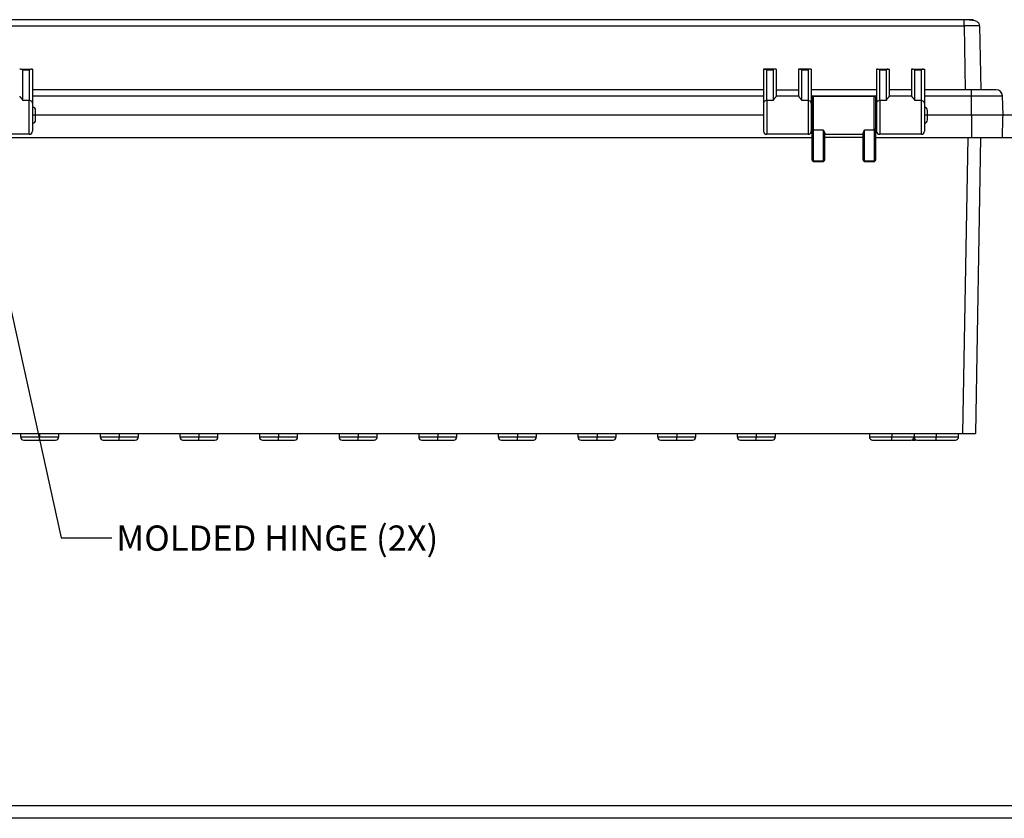
# Model space of a CAD drawing. Extents: x 0.3 to 29.7, y 0.3 to 21.7.
# Drawn here: x 20.9 to 25.8, y 0.3 to 4.2 of the extents above; entities that cross this region are included whole.
import ezdxf

# ---------------------------------------------------------------- set-up
doc = ezdxf.new("R2010")
doc.units = 0
doc.header["$MEASUREMENT"] = 0
doc.layers.get('0').update_dxf_attribs({"linetype": 'CONTINUOUS'})
doc.styles.add('SLDTEXTSTYLE0', font='TXT', dxfattribs={"width": 0.75})
doc.dimstyles.new('SLDDIMSTYLE6', dxfattribs={"dimtxt": 0.18, "dimasz": 0.13, "dimexe": 0, "dimexo": 0.0625, "dimgap": 0, "dimtad": 0, "dimtih": 1, "dimtoh": 1, "dimdec": 0, "dimrnd": 1e-09, "dimzin": 0, "dimtxsty": 'STANDARD', "dimsah": 1, "dimcen": 0.09, "dimazin": 3, "dimtfac": 0.13, "dimtdec": 0, "dimtofl": 0, "dimtmove": 0, "dimatfit": 3, "dimtolj": 1, "dimtzin": 0})

msp = doc.modelspace()

# ---------------------------------------------------------------- linework, layer by layer
at = {"color": 7, "linetype": 'CONTINUOUS'}
for p, q in [((25.606465, 4.216655), (20.00924, 4.216655)), ((20.00924, 4.185709), (25.606465, 4.185709)), ((25.606465, 4.185709), (25.611972, 3.870198)), ((25.685193, 4.185709), (25.682193, 4.185798)), ((25.6907, 3.870198), (25.685193, 4.185709)), ((20.943399, 3.97256), (20.99514, 3.97256)), ((20.953521, 3.968876), (20.985017, 3.968876)), ((20.953521, 3.816596), (20.953521, 3.968876)), ((20.985017, 3.968876), (20.985017, 3.816596)), ((21.000765, 3.97256), (21.000765, 3.804533)), ((24.614939, 3.97256), (24.614939, 3.804533)), ((24.672305, 3.97256), (24.620564, 3.97256)), ((24.630687, 3.816596), (24.630687, 3.968876)), ((24.630687, 3.968876), (24.662183, 3.968876)), ((24.662183, 3.968876), (24.662183, 3.816596)), ((24.677931, 3.97256), (24.677931, 3.838105)), ((24.788167, 3.97256), (24.788167, 3.838105)), ((24.845534, 3.97256), (24.793792, 3.97256)), ((24.803915, 3.816596), (24.803915, 3.968876)), ((24.803915, 3.968876), (24.835411, 3.968876)), ((24.835411, 3.968876), (24.835411, 3.816596)), ((24.851159, 3.97256), (24.851159, 3.804533)), ((25.173994, 3.97256), (25.173994, 3.804533)), ((25.179619, 3.97256), (25.231361, 3.97256)), ((25.189742, 3.816596), (25.189742, 3.968876)), ((25.189742, 3.968876), (25.221238, 3.968876)), ((25.221238, 3.968876), (25.221238, 3.816596)), ((25.236986, 3.97256), (25.236986, 3.838105)), ((25.347222, 3.97256), (25.347222, 3.838105)), ((25.352848, 3.97256), (25.404589, 3.97256)), ((25.36297, 3.968876), (25.394466, 3.968876)), ((25.36297, 3.816596), (25.36297, 3.968876)), ((25.394466, 3.968876), (25.394466, 3.816596)), ((25.410214, 3.97256), (25.410214, 3.804533)), ((24.614939, 3.870198), (21.000765, 3.870198)), ((24.677931, 3.870198), (24.788167, 3.870198)), ((25.173994, 3.870198), (24.851159, 3.870198)), ((25.347222, 3.870198), (25.236986, 3.870198)), ((25.642498, 3.870198), (25.410214, 3.870198)), ((25.642498, 3.839801), (25.642498, 3.870198)), ((20.985017, 3.816596), (20.953521, 3.816596)), ((20.985017, 3.649726), (20.985017, 3.816596)), ((21.000765, 3.839801), (24.614939, 3.839801)), ((24.630687, 3.816596), (24.630687, 3.649726)), ((24.662183, 3.816596), (24.630687, 3.816596)), ((24.677931, 3.839801), (24.788167, 3.839801)), ((24.788167, 3.838702), (24.677931, 3.838702)), ((24.835411, 3.816596), (24.803915, 3.816596)), ((24.835411, 3.816596), (24.835411, 3.649726)), ((24.851159, 3.839801), (25.173994, 3.839801)), ((24.86297, 3.671832), (24.86297, 3.838702)), ((24.86297, 3.838702), (25.162183, 3.838702)), ((25.162183, 3.671832), (25.162183, 3.838702)), ((25.189742, 3.816596), (25.189742, 3.649726)), ((25.221238, 3.816596), (25.189742, 3.816596)), ((25.236986, 3.839801), (25.347222, 3.839801)), ((25.347222, 3.838702), (25.236986, 3.838702)), ((25.394466, 3.816596), (25.36297, 3.816596)), ((25.394466, 3.816596), (25.394466, 3.649726)), ((25.410214, 3.839801), (25.642498, 3.839801)), ((25.642498, 3.744214), (25.642498, 3.839801)), ((25.642498, 3.839801), (25.79664, 3.839801)), ((25.799978, 3.744214), (25.79664, 3.839801)), ((24.855096, 3.77571), (24.851159, 3.77571)), ((25.173994, 3.77571), (25.170057, 3.77571)), ((21.016514, 3.744214), (21.000765, 3.744214)), ((24.614939, 3.744214), (21.016514, 3.744214)), ((24.855096, 3.712718), (24.851159, 3.712718)), ((25.173994, 3.712718), (25.170057, 3.712718)), ((25.425962, 3.744214), (25.410214, 3.744214)), ((25.642498, 3.744214), (25.425962, 3.744214)), ((25.642498, 3.744214), (25.642498, 3.633978)), ((25.797548, 3.744214), (25.642498, 3.744214)), ((25.842498, 3.744214), (25.797548, 3.744214)), ((24.855096, 3.523742), (24.855096, 3.677864)), ((24.86297, 3.671832), (24.910214, 3.671832)), ((24.86297, 3.51771), (24.86297, 3.671832)), ((24.910214, 3.671832), (24.910214, 3.51771)), ((24.918088, 3.523742), (24.918088, 3.65359)), ((25.107065, 3.523742), (25.107065, 3.65359)), ((25.114939, 3.671832), (25.162183, 3.671832)), ((25.114939, 3.51771), (25.114939, 3.671832)), ((25.162183, 3.671832), (25.162183, 3.51771)), ((25.170057, 3.523742), (25.170057, 3.677864)), ((20.760608, 3.633978), (24.855096, 3.633978)), ((20.985017, 3.649726), (20.780293, 3.649726)), ((24.835411, 3.649726), (24.630687, 3.649726)), ((24.918088, 3.649726), (25.107065, 3.649726)), ((25.107065, 3.633978), (24.918088, 3.633978)), ((25.170057, 3.633978), (25.642498, 3.633978)), ((25.394466, 3.649726), (25.189742, 3.649726)), ((25.624843, 3.633978), (25.599279, 2.169411)), ((25.642498, 3.633978), (25.794288, 3.633978)), ((25.687825, 3.633978), (25.662261, 2.169411)), ((25.794288, 3.633978), (25.842498, 3.633978)), ((24.910214, 3.51771), (24.86297, 3.51771)), ((24.86297, 3.51771), (24.86297, 3.515868)), ((24.86297, 3.515868), (24.910214, 3.515868)), ((24.910214, 3.515868), (24.910214, 3.51771)), ((25.162183, 3.51771), (25.114939, 3.51771)), ((25.114939, 3.51771), (25.114939, 3.515868)), ((25.114939, 3.515868), (25.162183, 3.515868)), ((25.162183, 3.515868), (25.162183, 3.51771)), ((20.016425, 2.169411), (25.599279, 2.169411)), ((20.94171, 2.169411), (20.94171, 2.153663)), ((20.94171, 2.153663), (21.036199, 2.153663)), ((21.036199, 2.169411), (21.036199, 2.153663)), ((21.036199, 2.137915), (21.036199, 2.153663)), ((21.036199, 2.153663), (21.130687, 2.153663)), ((21.130687, 2.153663), (21.130687, 2.169411)), ((21.335411, 2.169411), (21.335411, 2.153663)), ((21.335411, 2.153663), (21.429899, 2.153663)), ((21.429899, 2.169411), (21.429899, 2.153663)), ((21.429899, 2.137915), (21.429899, 2.153663)), ((21.429899, 2.153663), (21.524388, 2.153663)), ((21.524388, 2.153663), (21.524388, 2.169411)), ((21.729112, 2.169411), (21.729112, 2.153663)), ((21.729112, 2.153663), (21.8236, 2.153663)), ((21.8236, 2.169411), (21.8236, 2.153663)), ((21.8236, 2.137915), (21.8236, 2.153663)), ((21.8236, 2.153663), (21.918088, 2.153663)), ((21.918088, 2.153663), (21.918088, 2.169411)), ((22.122813, 2.169411), (22.122813, 2.153663)), ((22.122813, 2.153663), (22.217301, 2.153663)), ((22.217301, 2.169411), (22.217301, 2.153663)), ((22.217301, 2.137915), (22.217301, 2.153663)), ((22.217301, 2.153663), (22.311789, 2.153663)), ((22.311789, 2.153663), (22.311789, 2.169411)), ((22.516514, 2.169411), (22.516514, 2.153663)), ((22.516514, 2.153663), (22.611002, 2.153663)), ((22.611002, 2.169411), (22.611002, 2.153663)), ((22.611002, 2.137915), (22.611002, 2.153663)), ((22.611002, 2.153663), (22.70549, 2.153663)), ((22.70549, 2.153663), (22.70549, 2.169411)), ((22.910214, 2.169411), (22.910214, 2.153663)), ((22.910214, 2.153663), (23.004702, 2.153663)), ((23.004702, 2.169411), (23.004702, 2.153663)), ((23.004702, 2.137915), (23.004702, 2.153663)), ((23.004702, 2.153663), (23.099191, 2.153663)), ((23.099191, 2.153663), (23.099191, 2.169411)), ((23.303915, 2.169411), (23.303915, 2.153663)), ((23.303915, 2.153663), (23.398403, 2.153663)), ((23.398403, 2.169411), (23.398403, 2.153663)), ((23.398403, 2.137915), (23.398403, 2.153663)), ((23.398403, 2.153663), (23.492891, 2.153663)), ((23.492891, 2.153663), (23.492891, 2.169411)), ((23.697616, 2.169411), (23.697616, 2.153663)), ((23.697616, 2.153663), (23.792104, 2.153663)), ((23.792104, 2.169411), (23.792104, 2.153663)), ((23.792104, 2.137915), (23.792104, 2.153663)), ((23.792104, 2.153663), (23.886592, 2.153663)), ((23.886592, 2.153663), (23.886592, 2.169411)), ((24.091317, 2.169411), (24.091317, 2.153663)), ((24.091317, 2.153663), (24.185805, 2.153663)), ((24.185805, 2.169411), (24.185805, 2.153663)), ((24.185805, 2.137915), (24.185805, 2.153663)), ((24.185805, 2.153663), (24.280293, 2.153663)), ((24.280293, 2.153663), (24.280293, 2.169411)), ((24.485017, 2.169411), (24.485017, 2.153663)), ((24.485017, 2.153663), (24.579506, 2.153663)), ((24.579506, 2.169411), (24.579506, 2.153663)), ((24.579506, 2.137915), (24.579506, 2.153663)), ((24.579506, 2.153663), (24.673994, 2.153663)), ((24.673994, 2.153663), (24.673994, 2.169411)), ((25.138561, 2.169411), (25.138561, 2.153663)), ((25.138561, 2.153663), (25.248797, 2.153663)), ((25.248797, 2.169411), (25.248797, 2.153663)), ((25.248797, 2.137915), (25.248797, 2.153663)), ((25.248797, 2.153663), (25.359033, 2.153663)), ((25.359033, 2.169411), (25.359033, 2.153663)), ((25.359033, 2.153663), (25.469269, 2.153663)), ((25.469269, 2.169411), (25.469269, 2.153663)), ((25.469269, 2.137915), (25.469269, 2.153663)), ((25.469269, 2.153663), (25.579506, 2.153663)), ((25.579506, 2.153663), (25.579506, 2.169411)), ((25.348797, 2.137915), (25.366907, 2.137915)), ((25.366907, 2.137915), (25.366907, 2.140025)), ((29.680677, 0.329073), (0.313252, 0.329073)), ((29.736906, 0.267073), (0.251252, 0.267073))]:
    msp.add_line(p, q, dxfattribs=at)
for centre, radius, start, end in [((25.765163, 3.838702), 0.031496, 2, 90), ((20.986644, 3.802409), 0.01428, 8.551687, 96.540874), ((24.62906, 3.802409), 0.01428, 83.459126, 171.448313), ((24.837038, 3.802409), 0.01428, 8.551687, 96.540874), ((24.86297, 3.830828), 0.007874, 90, 180), ((25.162183, 3.830828), 0.007874, 0.006051, 90), ((25.188115, 3.802409), 0.01428, 83.459126, 171.448313), ((25.396093, 3.802409), 0.01428, 8.551687, 96.540874), ((21.000765, 3.767836), 0.015748, 360, 90), ((25.410214, 3.767836), 0.015748, 0, 90), ((21.000765, 3.720592), 0.015748, 270, 0), ((25.410214, 3.720592), 0.015748, 270, 0), ((20.985017, 3.665474), 0.015748, 270, 359.997281), ((24.630687, 3.665474), 0.015748, 180.002719, 270), ((24.835411, 3.665474), 0.015748, 270, 0), ((24.862157, 3.678925), 0.00714, 188.551687, 276.540874), ((25.162996, 3.678925), 0.00714, 263.459126, 351.448313), ((25.189742, 3.665474), 0.015748, 180, 270), ((25.394466, 3.665474), 0.015748, 270, 359.997281), ((24.86119, 3.524205), 0.006111, 184.345435, 253.446777), ((24.86297, 3.523742), 0.007874, 180, 243.434949), ((24.859811, 3.517111), 0.000548, 169.617851, 228.676582), ((24.864323, 3.517004), 0.005056, 164.601661, 177.670381), ((24.862939, 3.527593), 0.009883, 249.319547, 270.179443), ((24.86297, 3.523742), 0.007874, 243.434949, 270), ((24.910245, 3.527593), 0.009883, 269.820557, 290.680453), ((24.910214, 3.523742), 0.007874, 270, 296.565051), ((24.911994, 3.524205), 0.006111, 286.553223, 355.654565), ((24.910214, 3.523742), 0.007874, 296.565051, 0), ((24.908861, 3.517004), 0.005056, 2.329619, 15.398339), ((24.913374, 3.517111), 0.000548, 311.323418, 10.382149), ((25.113159, 3.524205), 0.006111, 184.345435, 253.446777), ((25.114939, 3.523742), 0.007874, 180, 243.434949), ((25.111779, 3.517111), 0.000548, 169.617851, 228.676582), ((25.116292, 3.517004), 0.005056, 164.601661, 177.670381), ((25.114908, 3.527593), 0.009883, 249.319547, 270.179443), ((25.114939, 3.523742), 0.007874, 243.434949, 270), ((25.162214, 3.527593), 0.009883, 269.820557, 290.680453), ((25.162183, 3.523742), 0.007874, 270, 296.565051), ((25.163963, 3.524205), 0.006111, 286.553223, 355.654565), ((25.162183, 3.523742), 0.007874, 296.565051, 0), ((25.16083, 3.517004), 0.005056, 2.329619, 15.398339), ((25.165342, 3.517111), 0.000548, 311.323418, 10.382149), ((20.957458, 2.153663), 0.015748, 180, 270), ((21.114939, 2.153663), 0.015748, 270, 0), ((21.351159, 2.153663), 0.015748, 180, 270), ((21.508639, 2.153663), 0.015748, 270, 0), ((21.74486, 2.153663), 0.015748, 180, 270), ((21.90234, 2.153663), 0.015748, 270, 0), ((22.138561, 2.153663), 0.015748, 180, 270), ((22.296041, 2.153663), 0.015748, 270, 0), ((22.532262, 2.153663), 0.015748, 180, 270), ((22.689742, 2.153663), 0.015748, 270, 0), ((22.925962, 2.153663), 0.015748, 180, 270), ((23.083443, 2.153663), 0.015748, 270, 0), ((23.319663, 2.153663), 0.015748, 180, 270), ((23.477143, 2.153663), 0.015748, 270, 0), ((23.713364, 2.153663), 0.015748, 180, 270), ((23.870844, 2.153663), 0.015748, 270, 0), ((24.107065, 2.153663), 0.015748, 180, 270), ((24.264545, 2.153663), 0.015748, 270, 0), ((24.500765, 2.153663), 0.015748, 180, 270), ((24.658246, 2.153663), 0.015748, 270, 0), ((25.154309, 2.153663), 0.015748, 180, 270), ((25.343285, 2.153663), 0.015748, 270, 0), ((25.374781, 2.153663), 0.015748, 180, 270), ((25.563758, 2.153663), 0.015748, 270, 0)]:
    msp.add_arc(centre, radius, start, end, dxfattribs=at)
for points, knots in [([(25.606465, 4.185709), (25.606465, 4.189785), (25.606465, 4.193846), (25.606465, 4.201338), (25.606465, 4.204766), (25.606465, 4.210481), (25.606465, 4.212766), (25.606465, 4.215854), (25.606465, 4.216655), (25.606465, 4.216655)], [0, 0, 0, 0, 0.25, 0.25, 0.5, 0.5, 0.75, 0.75, 1, 1, 1, 1]), ([(25.653702, 4.216655), (25.653702, 4.216655), (25.653688, 4.216655), (25.653537, 4.216655), (25.653464, 4.216655), (25.653303, 4.216655), (25.65324, 4.216655), (25.653093, 4.216655), (25.653016, 4.216655), (25.6525, 4.216655), (25.651998, 4.216655), (25.651314, 4.216655), (25.651096, 4.216655), (25.650802, 4.216655), (25.650663, 4.216655), (25.650518, 4.216655), (25.65045, 4.216655), (25.650422, 4.216655), (25.650403, 4.216655), (25.650404, 4.216655), (25.649195, 4.216655), (25.647707, 4.216655), (25.645065, 4.216655), (25.644115, 4.216655), (25.642593, 4.216655), (25.642069, 4.216655), (25.640991, 4.216655), (25.640414, 4.216655), (25.635489, 4.216655), (25.630245, 4.216655), (25.618822, 4.216655), (25.612649, 4.216655), (25.606465, 4.216655)], [0, 0, 0, 0, 0.0625, 0.0625, 0.09375, 0.09375, 0.109375, 0.109375, 0.125, 0.125, 0.1875, 0.1875, 0.21875, 0.21875, 0.234375, 0.2421875, 0.24609375, 0.24804687, 0.24804687, 0.25, 0.25, 0.375, 0.375, 0.4375, 0.4375, 0.46875, 0.46875, 0.5, 0.5, 0.75, 0.75, 1, 1, 1, 1]), ([(25.683644, 4.185805), (25.683558, 4.187065), (25.683383, 4.189602), (25.681964, 4.194574), (25.678677, 4.200172), (25.67279, 4.205243), (25.661173, 4.21078), (25.644662, 4.213648), (25.624012, 4.215367), (25.61245, 4.215813), (25.606465, 4.216044)], [0, 0, 0, 0, 0.0372204, 0.07495974, 0.15774496, 0.25684464, 0.37434004, 0.65900168, 0.82345329, 1, 1, 1, 1]), ([(25.683644, 4.185805), (25.683558, 4.187065), (25.683383, 4.189602), (25.681964, 4.194574), (25.678677, 4.200172), (25.67279, 4.205243), (25.661173, 4.21078), (25.644662, 4.213648), (25.624012, 4.215367), (25.61245, 4.215813), (25.606465, 4.216044)], [0, 0, 0, 0, 0.0372204, 0.07495974, 0.15774496, 0.25684464, 0.37434004, 0.65900168, 0.82345329, 1, 1, 1, 1]), ([(25.682193, 4.185798), (25.681472, 4.18583), (25.679309, 4.185927), (25.663195, 4.185974), (25.637472, 4.18591), (25.6168, 4.185776), (25.606465, 4.185709)], [0, 0, 0, 0, 0.14277626, 0.42851486, 0.71425346, 1, 1, 1, 1]), ([(20.943399, 3.97256), (20.941699, 3.97256), (20.940232, 3.97256), (20.938265, 3.97256), (20.937773, 3.97256), (20.937773, 3.97256)], [0, 0, 0, 0, 0.5, 0.5, 1, 1, 1, 1]), ([(20.943399, 3.97256), (20.944774, 3.97256), (20.946396, 3.972244), (20.949875, 3.970978), (20.951726, 3.97003), (20.953521, 3.968876)], [0, 0, 0, 0, 0.5, 0.5, 1, 1, 1, 1]), ([(20.985017, 3.968876), (20.986813, 3.97003), (20.988664, 3.970978), (20.992143, 3.972244), (20.993765, 3.97256), (20.99514, 3.97256)], [0, 0, 0, 0, 0.5, 0.5, 1, 1, 1, 1]), ([(21.000765, 3.97256), (21.000765, 3.97256), (21.000274, 3.97256), (20.998306, 3.97256), (20.99684, 3.97256), (20.99514, 3.97256)], [0, 0, 0, 0, 0.5, 0.5, 1, 1, 1, 1]), ([(24.620564, 3.97256), (24.618865, 3.97256), (24.617398, 3.97256), (24.615431, 3.97256), (24.614939, 3.97256), (24.614939, 3.97256)], [0, 0, 0, 0, 0.5, 0.5, 1, 1, 1, 1]), ([(24.620564, 3.97256), (24.621939, 3.97256), (24.623561, 3.972244), (24.62704, 3.970978), (24.628891, 3.97003), (24.630687, 3.968876)], [0, 0, 0, 0, 0.5, 0.5, 1, 1, 1, 1]), ([(24.672305, 3.97256), (24.67093, 3.97256), (24.669309, 3.972244), (24.665829, 3.970978), (24.663978, 3.97003), (24.662183, 3.968876)], [0, 0, 0, 0, 0.5, 0.5, 1, 1, 1, 1]), ([(24.677931, 3.97256), (24.677931, 3.97256), (24.677439, 3.97256), (24.675472, 3.97256), (24.674005, 3.97256), (24.672305, 3.97256)], [0, 0, 0, 0, 0.5, 0.5, 1, 1, 1, 1]), ([(24.793792, 3.97256), (24.792093, 3.97256), (24.790626, 3.97256), (24.788659, 3.97256), (24.788167, 3.97256), (24.788167, 3.97256)], [0, 0, 0, 0, 0.5, 0.5, 1, 1, 1, 1]), ([(24.793792, 3.97256), (24.795168, 3.97256), (24.796789, 3.972244), (24.800268, 3.970978), (24.80212, 3.97003), (24.803915, 3.968876)], [0, 0, 0, 0, 0.5, 0.5, 1, 1, 1, 1]), ([(24.845534, 3.97256), (24.844158, 3.97256), (24.842537, 3.972244), (24.839058, 3.970978), (24.837207, 3.97003), (24.835411, 3.968876)], [0, 0, 0, 0, 0.5, 0.5, 1, 1, 1, 1]), ([(24.851159, 3.97256), (24.851159, 3.97256), (24.850667, 3.97256), (24.8487, 3.97256), (24.847233, 3.97256), (24.845534, 3.97256)], [0, 0, 0, 0, 0.5, 0.5, 1, 1, 1, 1]), ([(25.179619, 3.97256), (25.17792, 3.97256), (25.176453, 3.97256), (25.174486, 3.97256), (25.173994, 3.97256), (25.173994, 3.97256)], [0, 0, 0, 0, 0.5, 0.5, 1, 1, 1, 1]), ([(25.179619, 3.97256), (25.180995, 3.97256), (25.182616, 3.972244), (25.186095, 3.970978), (25.187946, 3.97003), (25.189742, 3.968876)], [0, 0, 0, 0, 0.5, 0.5, 1, 1, 1, 1]), ([(25.231361, 3.97256), (25.229985, 3.97256), (25.228364, 3.972244), (25.224884, 3.970978), (25.223033, 3.97003), (25.221238, 3.968876)], [0, 0, 0, 0, 0.5, 0.5, 1, 1, 1, 1]), ([(25.231361, 3.97256), (25.23306, 3.97256), (25.234527, 3.97256), (25.236494, 3.97256), (25.236986, 3.97256), (25.236986, 3.97256)], [0, 0, 0, 0, 0.5, 0.5, 1, 1, 1, 1]), ([(25.352848, 3.97256), (25.351148, 3.97256), (25.349681, 3.97256), (25.347714, 3.97256), (25.347222, 3.97256), (25.347222, 3.97256)], [0, 0, 0, 0, 0.5, 0.5, 1, 1, 1, 1]), ([(25.352848, 3.97256), (25.354223, 3.97256), (25.355844, 3.972244), (25.359324, 3.970978), (25.361175, 3.97003), (25.36297, 3.968876)], [0, 0, 0, 0, 0.5, 0.5, 1, 1, 1, 1]), ([(25.404589, 3.97256), (25.403214, 3.97256), (25.401592, 3.972244), (25.398113, 3.970978), (25.396262, 3.97003), (25.394466, 3.968876)], [0, 0, 0, 0, 0.5, 0.5, 1, 1, 1, 1]), ([(25.404589, 3.97256), (25.406288, 3.97256), (25.407755, 3.97256), (25.409722, 3.97256), (25.410214, 3.97256), (25.410214, 3.97256)], [0, 0, 0, 0, 0.5, 0.5, 1, 1, 1, 1]), ([(25.765163, 3.870198), (25.765163, 3.870198), (25.764521, 3.870198), (25.76171, 3.870198), (25.75954, 3.870198), (25.753562, 3.870198), (25.749753, 3.870198), (25.740583, 3.870198), (25.735223, 3.870198), (25.723247, 3.870198), (25.716634, 3.870198), (25.702609, 3.870198), (25.6952, 3.870198), (25.6801, 3.870198), (25.672412, 3.870198), (25.657224, 3.870198), (25.649726, 3.870198), (25.642498, 3.870198)], [0, 0, 0, 0, 0.125, 0.125, 0.25, 0.25, 0.375, 0.375, 0.5, 0.5, 0.625, 0.625, 0.75, 0.75, 0.875, 0.875, 1, 1, 1, 1]), ([(20.937773, 3.838105), (20.937786, 3.838002), (20.937812, 3.837787), (20.938012, 3.837359), (20.938337, 3.83683), (20.938801, 3.836183), (20.939405, 3.835408), (20.940151, 3.834494), (20.941038, 3.833429), (20.942063, 3.832199), (20.943493, 3.830462), (20.945484, 3.827976), (20.947895, 3.824815), (20.95062, 3.82103), (20.952451, 3.818232), (20.953521, 3.816596)], [0, 0, 0, 0, 0.04466081, 0.09200191, 0.14205014, 0.1948282, 0.25035544, 0.30864847, 0.36972166, 0.43358749, 0.50025686, 0.61640129, 0.74926321, 0.85336196, 1, 1, 1, 1]), ([(21.000765, 3.804533), (21.000765, 3.802053), (21.000765, 3.798043), (21.000765, 3.793599), (21.000765, 3.79054), (21.000765, 3.788869), (21.000765, 3.783779), (21.000765, 3.780233), (21.000765, 3.772833), (21.000765, 3.768896), (21.000765, 3.762917), (21.000765, 3.760903), (21.000765, 3.756834), (21.000765, 3.754758), (21.000765, 3.748625), (21.000765, 3.742496), (21.000765, 3.73637), (21.000765, 3.732287), (21.000765, 3.730384), (21.000765, 3.724624), (21.000765, 3.720859), (21.000765, 3.716246), (21.000765, 3.715296), (21.000765, 3.713539), (21.000765, 3.710928), (21.000765, 3.706697), (21.000765, 3.703444), (21.000765, 3.700256), (21.000765, 3.698717), (21.000765, 3.693903), (21.000765, 3.689399), (21.000765, 3.685358), (21.000765, 3.683415), (21.000765, 3.68275), (21.000765, 3.681479), (21.000765, 3.678386), (21.000765, 3.675721), (21.000765, 3.672005), (21.000765, 3.670437), (21.000765, 3.668563), (21.000765, 3.668016), (21.000765, 3.667076), (21.000765, 3.666684), (21.000765, 3.665774), (21.000765, 3.665471), (21.000765, 3.665473)], [0, 0, 0, 0, 0.0625, 0.09375, 0.09375, 0.125, 0.125, 0.1875, 0.1875, 0.25, 0.25, 0.28125, 0.28125, 0.3125, 0.3125, 0.375, 0.40625, 0.40625, 0.4375, 0.4375, 0.5, 0.5, 0.515625, 0.515625, 0.53125, 0.5625, 0.59375, 0.59375, 0.625, 0.625, 0.6875, 0.71875, 0.71875, 0.734375, 0.734375, 0.75, 0.8125, 0.8125, 0.875, 0.875, 0.90625, 0.90625, 0.9375, 0.9375, 1, 1, 1, 1]), ([(24.614939, 3.804533), (24.614939, 3.800569), (24.614939, 3.795711), (24.614939, 3.783971), (24.614939, 3.777075), (24.614939, 3.761558), (24.614939, 3.752935), (24.614939, 3.735103), (24.614939, 3.725918), (24.614939, 3.708648), (24.614939, 3.700594), (24.614939, 3.686906), (24.614939, 3.681278), (24.614939, 3.672746), (24.614939, 3.669825), (24.614939, 3.666197), (24.614939, 3.665473), (24.614939, 3.665473)], [0, 0, 0, 0, 0.125, 0.125, 0.25, 0.25, 0.375, 0.375, 0.5, 0.5, 0.625, 0.625, 0.75, 0.75, 0.875, 0.875, 1, 1, 1, 1]), ([(24.677931, 3.838105), (24.677918, 3.837999), (24.67789, 3.837781), (24.677682, 3.837349), (24.677352, 3.83682), (24.676888, 3.836179), (24.67607, 3.83513), (24.674669, 3.833442), (24.67262, 3.830968), (24.670214, 3.827976), (24.66781, 3.824811), (24.665074, 3.821033), (24.663249, 3.818233), (24.662183, 3.816596)], [0, 0, 0, 0, 0.04588789, 0.09379848, 0.143826837, 0.196056458, 0.250560726, 0.368934584, 0.500232956, 0.61661656, 0.749251164, 0.853398388, 1, 1, 1, 1]), ([(24.788167, 3.838105), (24.78818, 3.838002), (24.788205, 3.837787), (24.788406, 3.837359), (24.78873, 3.83683), (24.789195, 3.836183), (24.789799, 3.835408), (24.790545, 3.834494), (24.791432, 3.833429), (24.792457, 3.832199), (24.793887, 3.830462), (24.795878, 3.827976), (24.798289, 3.824815), (24.801014, 3.82103), (24.802844, 3.818232), (24.803915, 3.816596)], [0, 0, 0, 0, 0.04466081, 0.09200191, 0.14205014, 0.1948282, 0.25035544, 0.30864847, 0.36972166, 0.43358749, 0.50025686, 0.61640129, 0.74926321, 0.85336196, 1, 1, 1, 1]), ([(24.851159, 3.804533), (24.851159, 3.800123), (24.851159, 3.791061), (24.851159, 3.773339), (24.851159, 3.753567), (24.851159, 3.727208), (24.851159, 3.695497), (24.851159, 3.673173), (24.851159, 3.664936), (24.851159, 3.666077), (24.851159, 3.666321)], [0, 0, 0, 0, 0.09909619, 0.20361404, 0.31046892, 0.41614247, 0.61349236, 0.82126588, 0.96178363, 1, 1, 1, 1]), ([(24.855096, 3.677864), (24.855096, 3.682714), (24.855096, 3.692681), (24.855096, 3.71218), (24.855096, 3.733914), (24.855096, 3.758453), (24.855096, 3.783801), (24.855096, 3.807456), (24.855096, 3.823807), (24.855096, 3.831427), (24.855096, 3.830166), (24.855096, 3.829896)], [0, 0, 0, 0, 0.09886476, 0.20313852, 0.30974385, 0.41517061, 0.54835032, 0.68145756, 0.82168334, 0.96187464, 1, 1, 1, 1]), ([(25.170057, 3.677864), (25.170057, 3.682223), (25.170057, 3.687567), (25.170057, 3.700481), (25.170057, 3.708067), (25.170057, 3.725135), (25.170057, 3.734621), (25.170057, 3.754236), (25.170057, 3.76434), (25.170057, 3.783336), (25.170057, 3.792196), (25.170057, 3.807253), (25.170057, 3.813444), (25.170057, 3.822829), (25.170057, 3.826041), (25.170057, 3.830032), (25.170057, 3.830829), (25.170057, 3.830829)], [0, 0, 0, 0, 0.125, 0.125, 0.25, 0.25, 0.375, 0.375, 0.5, 0.5, 0.625, 0.625, 0.75, 0.75, 0.875, 0.875, 1, 1, 1, 1]), ([(25.173994, 3.804533), (25.173994, 3.798895), (25.173994, 3.786933), (25.173994, 3.761961), (25.173994, 3.733725), (25.173994, 3.70673), (25.173994, 3.685548), (25.173994, 3.67206), (25.173994, 3.665375), (25.173994, 3.666278), (25.173994, 3.666555)], [0, 0, 0, 0, 0.12382714, 0.2627611, 0.41069609, 0.55863108, 0.69756504, 0.82139218, 0.94521932, 1, 1, 1, 1]), ([(25.236986, 3.838105), (25.236973, 3.837999), (25.236946, 3.837781), (25.236737, 3.837349), (25.236407, 3.83682), (25.235943, 3.836179), (25.235125, 3.83513), (25.233724, 3.833442), (25.231675, 3.830968), (25.229269, 3.827976), (25.226866, 3.824811), (25.224129, 3.821033), (25.222305, 3.818233), (25.221238, 3.816596)], [0, 0, 0, 0, 0.04588789, 0.09379848, 0.14382684, 0.19605646, 0.25056073, 0.36893458, 0.50023296, 0.61661656, 0.74925116, 0.85339839, 1, 1, 1, 1]), ([(25.347222, 3.838105), (25.347235, 3.838002), (25.34726, 3.837787), (25.347461, 3.837359), (25.347785, 3.83683), (25.34825, 3.836183), (25.348854, 3.835408), (25.3496, 3.834494), (25.350487, 3.833429), (25.351512, 3.832199), (25.352942, 3.830462), (25.354933, 3.827976), (25.357344, 3.824815), (25.360069, 3.82103), (25.3619, 3.818232), (25.36297, 3.816596)], [0, 0, 0, 0, 0.044660811, 0.092001914, 0.142050143, 0.194828199, 0.250355437, 0.308648471, 0.36972166, 0.433587486, 0.500256861, 0.616401287, 0.749263206, 0.853361959, 1, 1, 1, 1]), ([(25.410214, 3.804533), (25.410214, 3.802053), (25.410214, 3.798043), (25.410214, 3.793599), (25.410214, 3.79054), (25.410214, 3.788869), (25.410214, 3.783779), (25.410214, 3.780233), (25.410214, 3.772833), (25.410214, 3.768896), (25.410214, 3.762917), (25.410214, 3.760903), (25.410214, 3.756834), (25.410214, 3.754758), (25.410214, 3.748625), (25.410214, 3.742496), (25.410214, 3.73637), (25.410214, 3.732287), (25.410214, 3.730384), (25.410214, 3.724624), (25.410214, 3.720859), (25.410214, 3.716246), (25.410214, 3.715296), (25.410214, 3.713539), (25.410214, 3.710928), (25.410214, 3.706697), (25.410214, 3.703444), (25.410214, 3.700256), (25.410214, 3.698717), (25.410214, 3.693903), (25.410214, 3.689399), (25.410214, 3.685358), (25.410214, 3.683415), (25.410214, 3.68275), (25.410214, 3.681479), (25.410214, 3.678386), (25.410214, 3.675721), (25.410214, 3.672005), (25.410214, 3.670437), (25.410214, 3.668563), (25.410214, 3.668016), (25.410214, 3.667076), (25.410214, 3.666684), (25.410214, 3.665774), (25.410214, 3.665471), (25.410214, 3.665473)], [0, 0, 0, 0, 0.0625, 0.09375, 0.09375, 0.125, 0.125, 0.1875, 0.1875, 0.25, 0.25, 0.28125, 0.28125, 0.3125, 0.3125, 0.375, 0.40625, 0.40625, 0.4375, 0.4375, 0.5, 0.5, 0.515625, 0.515625, 0.53125, 0.5625, 0.59375, 0.59375, 0.625, 0.625, 0.6875, 0.71875, 0.71875, 0.734375, 0.734375, 0.75, 0.8125, 0.8125, 0.875, 0.875, 0.90625, 0.90625, 0.9375, 0.9375, 1, 1, 1, 1]), ([(21.016514, 3.744214), (21.016514, 3.746183), (21.016514, 3.748409), (21.016514, 3.753247), (21.016514, 3.755868), (21.016514, 3.760907), (21.016514, 3.763313), (21.016514, 3.766801), (21.016514, 3.767836), (21.016514, 3.767836)], [0, 0, 0, 0, 0.25, 0.25, 0.5, 0.5, 0.75, 0.75, 1, 1, 1, 1]), ([(25.425962, 3.744214), (25.425962, 3.746183), (25.425962, 3.748409), (25.425962, 3.753247), (25.425962, 3.755868), (25.425962, 3.760907), (25.425962, 3.763313), (25.425962, 3.766801), (25.425962, 3.767836), (25.425962, 3.767836)], [0, 0, 0, 0, 0.25, 0.25, 0.5, 0.5, 0.75, 0.75, 1, 1, 1, 1]), ([(21.016514, 3.720592), (21.016514, 3.720592), (21.016514, 3.721627), (21.016514, 3.725115), (21.016514, 3.727521), (21.016514, 3.73256), (21.016514, 3.735181), (21.016514, 3.740019), (21.016514, 3.742246), (21.016514, 3.744214)], [0, 0, 0, 0, 0.25, 0.25, 0.5, 0.5, 0.75, 0.75, 1, 1, 1, 1]), ([(25.425962, 3.720592), (25.425962, 3.720592), (25.425962, 3.721627), (25.425962, 3.725115), (25.425962, 3.727521), (25.425962, 3.73256), (25.425962, 3.735181), (25.425962, 3.740019), (25.425962, 3.742246), (25.425962, 3.744214)], [0, 0, 0, 0, 0.25, 0.25, 0.5, 0.5, 0.75, 0.75, 1, 1, 1, 1]), ([(24.910214, 3.671832), (24.910589, 3.671008), (24.911269, 3.66951), (24.912176, 3.667612), (24.913176, 3.665561), (24.914247, 3.663393), (24.915451, 3.660962), (24.916477, 3.658812), (24.917341, 3.656793), (24.917953, 3.655043), (24.918045, 3.654057), (24.918088, 3.65359)], [0, 0, 0, 0, 0.10212953, 0.18548371, 0.25006271, 0.38247558, 0.49899145, 0.63054037, 0.74957828, 0.88146273, 1, 1, 1, 1]), ([(25.107065, 3.65359), (25.107075, 3.653812), (25.107096, 3.654267), (25.107257, 3.655039), (25.10751, 3.65591), (25.107951, 3.657125), (25.108675, 3.658807), (25.109699, 3.660957), (25.110904, 3.663389), (25.112111, 3.665835), (25.113486, 3.668654), (25.114403, 3.67066), (25.114939, 3.671832)], [0, 0, 0, 0, 0.0575914, 0.11842799, 0.18260005, 0.2501845, 0.36915145, 0.50065488, 0.61736606, 0.75007011, 0.85391353, 1, 1, 1, 1]), ([(25.599279, 2.169411), (25.606702, 2.169411), (25.614711, 2.169411), (25.630217, 2.169411), (25.637667, 2.169411), (25.649964, 2.169411), (25.65477, 2.169411), (25.660908, 2.169411), (25.662261, 2.169411), (25.662261, 2.169411)], [0, 0, 0, 0, 0.25, 0.25, 0.5, 0.5, 0.75, 0.75, 1, 1, 1, 1]), ([(20.957458, 2.137915), (20.957458, 2.137915), (20.958291, 2.137915), (20.961471, 2.137915), (20.963816, 2.137915), (20.969628, 2.137915), (20.973091, 2.137915), (20.980656, 2.137915), (20.984755, 2.137915), (20.993154, 2.137915), (20.997453, 2.137915), (21.005936, 2.137915), (21.01012, 2.137915), (21.022214, 2.137915), (21.029637, 2.137915), (21.036199, 2.137915)], [0, 0, 0, 0, 0.125, 0.125, 0.25, 0.25, 0.375, 0.375, 0.5, 0.5, 0.625, 0.625, 0.75, 0.75, 1, 1, 1, 1]), ([(21.036199, 2.137915), (21.04276, 2.137915), (21.050183, 2.137915), (21.062277, 2.137915), (21.066461, 2.137915), (21.074944, 2.137915), (21.079243, 2.137915), (21.087642, 2.137915), (21.091741, 2.137915), (21.099306, 2.137915), (21.102769, 2.137915), (21.108581, 2.137915), (21.110926, 2.137915), (21.114106, 2.137915), (21.114939, 2.137915), (21.114939, 2.137915)], [0, 0, 0, 0, 0.25, 0.25, 0.375, 0.375, 0.5, 0.5, 0.625, 0.625, 0.75, 0.75, 0.875, 0.875, 1, 1, 1, 1]), ([(21.351159, 2.137915), (21.351159, 2.137915), (21.351992, 2.137915), (21.355172, 2.137915), (21.357517, 2.137915), (21.363329, 2.137915), (21.366792, 2.137915), (21.374357, 2.137915), (21.378456, 2.137915), (21.386855, 2.137915), (21.391154, 2.137915), (21.399637, 2.137915), (21.403821, 2.137915), (21.415915, 2.137915), (21.423338, 2.137915), (21.429899, 2.137915)], [0, 0, 0, 0, 0.125, 0.125, 0.25, 0.25, 0.375, 0.375, 0.5, 0.5, 0.625, 0.625, 0.75, 0.75, 1, 1, 1, 1]), ([(21.429899, 2.137915), (21.436461, 2.137915), (21.443884, 2.137915), (21.455978, 2.137915), (21.460162, 2.137915), (21.468645, 2.137915), (21.472944, 2.137915), (21.481343, 2.137915), (21.485442, 2.137915), (21.493007, 2.137915), (21.49647, 2.137915), (21.502282, 2.137915), (21.504626, 2.137915), (21.507807, 2.137915), (21.508639, 2.137915), (21.508639, 2.137915)], [0, 0, 0, 0, 0.25, 0.25, 0.375, 0.375, 0.5, 0.5, 0.625, 0.625, 0.75, 0.75, 0.875, 0.875, 1, 1, 1, 1]), ([(21.74486, 2.137915), (21.74486, 2.137915), (21.745692, 2.137915), (21.748873, 2.137915), (21.751217, 2.137915), (21.75703, 2.137915), (21.760493, 2.137915), (21.768058, 2.137915), (21.772157, 2.137915), (21.780555, 2.137915), (21.784855, 2.137915), (21.793337, 2.137915), (21.797521, 2.137915), (21.809616, 2.137915), (21.817038, 2.137915), (21.8236, 2.137915)], [0, 0, 0, 0, 0.125, 0.125, 0.25, 0.25, 0.375, 0.375, 0.5, 0.5, 0.625, 0.625, 0.75, 0.75, 1, 1, 1, 1]), ([(21.8236, 2.137915), (21.830162, 2.137915), (21.837584, 2.137915), (21.849679, 2.137915), (21.853863, 2.137915), (21.862346, 2.137915), (21.866645, 2.137915), (21.875044, 2.137915), (21.879142, 2.137915), (21.886707, 2.137915), (21.890171, 2.137915), (21.895983, 2.137915), (21.898327, 2.137915), (21.901508, 2.137915), (21.90234, 2.137915), (21.90234, 2.137915)], [0, 0, 0, 0, 0.25, 0.25, 0.375, 0.375, 0.5, 0.5, 0.625, 0.625, 0.75, 0.75, 0.875, 0.875, 1, 1, 1, 1]), ([(22.138561, 2.137915), (22.138561, 2.137915), (22.139393, 2.137915), (22.142574, 2.137915), (22.144918, 2.137915), (22.150731, 2.137915), (22.154194, 2.137915), (22.161759, 2.137915), (22.165857, 2.137915), (22.174256, 2.137915), (22.178555, 2.137915), (22.187038, 2.137915), (22.191222, 2.137915), (22.203317, 2.137915), (22.210739, 2.137915), (22.217301, 2.137915)], [0, 0, 0, 0, 0.125, 0.125, 0.25, 0.25, 0.375, 0.375, 0.5, 0.5, 0.625, 0.625, 0.75, 0.75, 1, 1, 1, 1]), ([(22.217301, 2.137915), (22.223863, 2.137915), (22.231285, 2.137915), (22.24338, 2.137915), (22.247564, 2.137915), (22.256046, 2.137915), (22.260346, 2.137915), (22.268744, 2.137915), (22.272843, 2.137915), (22.280408, 2.137915), (22.283871, 2.137915), (22.289684, 2.137915), (22.292028, 2.137915), (22.295209, 2.137915), (22.296041, 2.137915), (22.296041, 2.137915)], [0, 0, 0, 0, 0.25, 0.25, 0.375, 0.375, 0.5, 0.5, 0.625, 0.625, 0.75, 0.75, 0.875, 0.875, 1, 1, 1, 1]), ([(22.532262, 2.137915), (22.532262, 2.137915), (22.533094, 2.137915), (22.536275, 2.137915), (22.538619, 2.137915), (22.544431, 2.137915), (22.547894, 2.137915), (22.55546, 2.137915), (22.559558, 2.137915), (22.567957, 2.137915), (22.572256, 2.137915), (22.580739, 2.137915), (22.584923, 2.137915), (22.597017, 2.137915), (22.60444, 2.137915), (22.611002, 2.137915)], [0, 0, 0, 0, 0.125, 0.125, 0.25, 0.25, 0.375, 0.375, 0.5, 0.5, 0.625, 0.625, 0.75, 0.75, 1, 1, 1, 1]), ([(22.611002, 2.137915), (22.617563, 2.137915), (22.624986, 2.137915), (22.63708, 2.137915), (22.641264, 2.137915), (22.649747, 2.137915), (22.654046, 2.137915), (22.662445, 2.137915), (22.666544, 2.137915), (22.674109, 2.137915), (22.677572, 2.137915), (22.683385, 2.137915), (22.685729, 2.137915), (22.688909, 2.137915), (22.689742, 2.137915), (22.689742, 2.137915)], [0, 0, 0, 0, 0.25, 0.25, 0.375, 0.375, 0.5, 0.5, 0.625, 0.625, 0.75, 0.75, 0.875, 0.875, 1, 1, 1, 1]), ([(22.925962, 2.137915), (22.925962, 2.137915), (22.926795, 2.137915), (22.929975, 2.137915), (22.93232, 2.137915), (22.938132, 2.137915), (22.941595, 2.137915), (22.94916, 2.137915), (22.953259, 2.137915), (22.961658, 2.137915), (22.965957, 2.137915), (22.97444, 2.137915), (22.978624, 2.137915), (22.990718, 2.137915), (22.998141, 2.137915), (23.004702, 2.137915)], [0, 0, 0, 0, 0.125, 0.125, 0.25, 0.25, 0.375, 0.375, 0.5, 0.5, 0.625, 0.625, 0.75, 0.75, 1, 1, 1, 1]), ([(23.004702, 2.137915), (23.011264, 2.137915), (23.018687, 2.137915), (23.030781, 2.137915), (23.034965, 2.137915), (23.043448, 2.137915), (23.047747, 2.137915), (23.056146, 2.137915), (23.060245, 2.137915), (23.06781, 2.137915), (23.071273, 2.137915), (23.077085, 2.137915), (23.07943, 2.137915), (23.08261, 2.137915), (23.083443, 2.137915), (23.083443, 2.137915)], [0, 0, 0, 0, 0.25, 0.25, 0.375, 0.375, 0.5, 0.5, 0.625, 0.625, 0.75, 0.75, 0.875, 0.875, 1, 1, 1, 1]), ([(23.319663, 2.137915), (23.319663, 2.137915), (23.320496, 2.137915), (23.323676, 2.137915), (23.32602, 2.137915), (23.331833, 2.137915), (23.335296, 2.137915), (23.342861, 2.137915), (23.34696, 2.137915), (23.355359, 2.137915), (23.359658, 2.137915), (23.368141, 2.137915), (23.372325, 2.137915), (23.384419, 2.137915), (23.391842, 2.137915), (23.398403, 2.137915)], [0, 0, 0, 0, 0.125, 0.125, 0.25, 0.25, 0.375, 0.375, 0.5, 0.5, 0.625, 0.625, 0.75, 0.75, 1, 1, 1, 1]), ([(23.398403, 2.137915), (23.404965, 2.137915), (23.412388, 2.137915), (23.424482, 2.137915), (23.428666, 2.137915), (23.437149, 2.137915), (23.441448, 2.137915), (23.449847, 2.137915), (23.453945, 2.137915), (23.461511, 2.137915), (23.464974, 2.137915), (23.470786, 2.137915), (23.47313, 2.137915), (23.476311, 2.137915), (23.477143, 2.137915), (23.477143, 2.137915)], [0, 0, 0, 0, 0.25, 0.25, 0.375, 0.375, 0.5, 0.5, 0.625, 0.625, 0.75, 0.75, 0.875, 0.875, 1, 1, 1, 1]), ([(23.713364, 2.137915), (23.713364, 2.137915), (23.714196, 2.137915), (23.717377, 2.137915), (23.719721, 2.137915), (23.725534, 2.137915), (23.728997, 2.137915), (23.736562, 2.137915), (23.74066, 2.137915), (23.749059, 2.137915), (23.753359, 2.137915), (23.761841, 2.137915), (23.766025, 2.137915), (23.77812, 2.137915), (23.785542, 2.137915), (23.792104, 2.137915)], [0, 0, 0, 0, 0.125, 0.125, 0.25, 0.25, 0.375, 0.375, 0.5, 0.5, 0.625, 0.625, 0.75, 0.75, 1, 1, 1, 1]), ([(23.792104, 2.137915), (23.798666, 2.137915), (23.806088, 2.137915), (23.818183, 2.137915), (23.822367, 2.137915), (23.83085, 2.137915), (23.835149, 2.137915), (23.843548, 2.137915), (23.847646, 2.137915), (23.855211, 2.137915), (23.858674, 2.137915), (23.864487, 2.137915), (23.866831, 2.137915), (23.870012, 2.137915), (23.870844, 2.137915), (23.870844, 2.137915)], [0, 0, 0, 0, 0.25, 0.25, 0.375, 0.375, 0.5, 0.5, 0.625, 0.625, 0.75, 0.75, 0.875, 0.875, 1, 1, 1, 1]), ([(24.107065, 2.137915), (24.107065, 2.137915), (24.107897, 2.137915), (24.111078, 2.137915), (24.113422, 2.137915), (24.119234, 2.137915), (24.122697, 2.137915), (24.130263, 2.137915), (24.134361, 2.137915), (24.14276, 2.137915), (24.147059, 2.137915), (24.155542, 2.137915), (24.159726, 2.137915), (24.171821, 2.137915), (24.179243, 2.137915), (24.185805, 2.137915)], [0, 0, 0, 0, 0.125, 0.125, 0.25, 0.25, 0.375, 0.375, 0.5, 0.5, 0.625, 0.625, 0.75, 0.75, 1, 1, 1, 1]), ([(24.185805, 2.137915), (24.192367, 2.137915), (24.199789, 2.137915), (24.211884, 2.137915), (24.216068, 2.137915), (24.22455, 2.137915), (24.228849, 2.137915), (24.237248, 2.137915), (24.241347, 2.137915), (24.248912, 2.137915), (24.252375, 2.137915), (24.258188, 2.137915), (24.260532, 2.137915), (24.263713, 2.137915), (24.264545, 2.137915), (24.264545, 2.137915)], [0, 0, 0, 0, 0.25, 0.25, 0.375, 0.375, 0.5, 0.5, 0.625, 0.625, 0.75, 0.75, 0.875, 0.875, 1, 1, 1, 1]), ([(24.500765, 2.137915), (24.500765, 2.137915), (24.501598, 2.137915), (24.504779, 2.137915), (24.507123, 2.137915), (24.512935, 2.137915), (24.516398, 2.137915), (24.523963, 2.137915), (24.528062, 2.137915), (24.536461, 2.137915), (24.54076, 2.137915), (24.549243, 2.137915), (24.553427, 2.137915), (24.565521, 2.137915), (24.572944, 2.137915), (24.579506, 2.137915)], [0, 0, 0, 0, 0.125, 0.125, 0.25, 0.25, 0.375, 0.375, 0.5, 0.5, 0.625, 0.625, 0.75, 0.75, 1, 1, 1, 1]), ([(24.579506, 2.137915), (24.586067, 2.137915), (24.59349, 2.137915), (24.605584, 2.137915), (24.609768, 2.137915), (24.618251, 2.137915), (24.62255, 2.137915), (24.630949, 2.137915), (24.635048, 2.137915), (24.642613, 2.137915), (24.646076, 2.137915), (24.651888, 2.137915), (24.654233, 2.137915), (24.657413, 2.137915), (24.658246, 2.137915), (24.658246, 2.137915)], [0, 0, 0, 0, 0.25, 0.25, 0.375, 0.375, 0.5, 0.5, 0.625, 0.625, 0.75, 0.75, 0.875, 0.875, 1, 1, 1, 1]), ([(25.154309, 2.137915), (25.154309, 2.137915), (25.155308, 2.137915), (25.159125, 2.137915), (25.161938, 2.137915), (25.168912, 2.137915), (25.173068, 2.137915), (25.182146, 2.137915), (25.187065, 2.137915), (25.197143, 2.137915), (25.202302, 2.137915), (25.212482, 2.137915), (25.217502, 2.137915), (25.232016, 2.137915), (25.240923, 2.137915), (25.248797, 2.137915)], [0, 0, 0, 0, 0.125, 0.125, 0.25, 0.25, 0.375, 0.375, 0.5, 0.5, 0.625, 0.625, 0.75, 0.75, 1, 1, 1, 1]), ([(25.248797, 2.137915), (25.256671, 2.137915), (25.265578, 2.137915), (25.280091, 2.137915), (25.285112, 2.137915), (25.295292, 2.137915), (25.300451, 2.137915), (25.310529, 2.137915), (25.315448, 2.137915), (25.324526, 2.137915), (25.328681, 2.137915), (25.335656, 2.137915), (25.338469, 2.137915), (25.342286, 2.137915), (25.343285, 2.137915), (25.343285, 2.137915)], [0, 0, 0, 0, 0.25, 0.25, 0.375, 0.375, 0.5, 0.5, 0.625, 0.625, 0.75, 0.75, 0.875, 0.875, 1, 1, 1, 1]), ([(25.374781, 2.137915), (25.374781, 2.137915), (25.37578, 2.137915), (25.379597, 2.137915), (25.38241, 2.137915), (25.389385, 2.137915), (25.393541, 2.137915), (25.402619, 2.137915), (25.407537, 2.137915), (25.417616, 2.137915), (25.422775, 2.137915), (25.432954, 2.137915), (25.437975, 2.137915), (25.452488, 2.137915), (25.461395, 2.137915), (25.469269, 2.137915)], [0, 0, 0, 0, 0.125, 0.125, 0.25, 0.25, 0.375, 0.375, 0.5, 0.5, 0.625, 0.625, 0.75, 0.75, 1, 1, 1, 1]), ([(25.469269, 2.137915), (25.477143, 2.137915), (25.486051, 2.137915), (25.500564, 2.137915), (25.505585, 2.137915), (25.515764, 2.137915), (25.520923, 2.137915), (25.531002, 2.137915), (25.53592, 2.137915), (25.544998, 2.137915), (25.549154, 2.137915), (25.556129, 2.137915), (25.558942, 2.137915), (25.562759, 2.137915), (25.563758, 2.137915), (25.563758, 2.137915)], [0, 0, 0, 0, 0.25, 0.25, 0.375, 0.375, 0.5, 0.5, 0.625, 0.625, 0.75, 0.75, 0.875, 0.875, 1, 1, 1, 1])]:
    msp.add_open_spline(points, degree=3, knots=knots, dxfattribs=at)
msp.add_open_spline([(25.797548, 3.744214), (25.796473, 3.707468), (25.795386, 3.670723), (25.794288, 3.633978)], degree=3, dxfattribs=at)

# ---------------------------------------------------------------- texts
at = {"color": 7, "linetype": 'CONTINUOUS', "insert": (21.414871, 1.715228), "char_height": 0.125, "attachment_point": 1, "style": 'SLDTEXTSTYLE0'}
msp.add_mtext('MOLDED HINGE (2X)', dxfattribs=at)

# ---------------------------------------------------------------- leaders
at = {"color": 7, "linetype": 'CONTINUOUS'}
msp.add_leader([(20.731603, 3.51771), (21.142817, 1.654666), (21.392817, 1.654666)], dimstyle='SLDDIMSTYLE6', dxfattribs=at)

doc.saveas('drawing.dxf')
